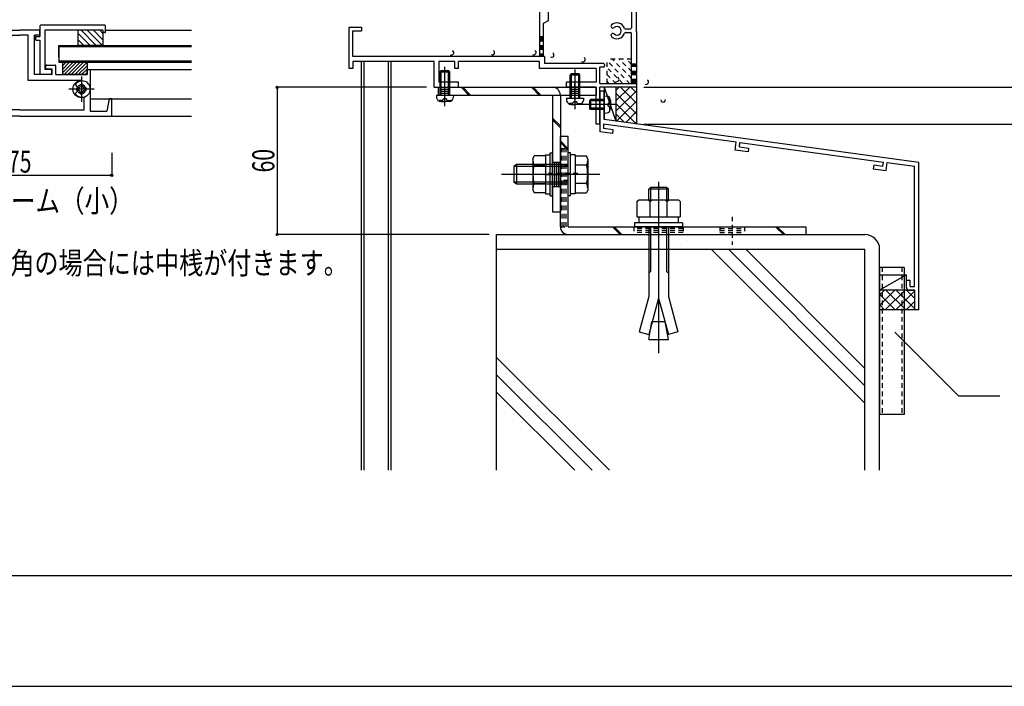
# Model space of a CAD drawing. Extents: x -210 to 210, y -148 to 148.
# Drawn here: x -4 to 130, y -148 to -58 of the extents above; entities that cross this region are included whole.
import ezdxf
from ezdxf.enums import TextEntityAlignment as Align

# ---------------------------------------------------------------- set-up
doc = ezdxf.new("R2010")
doc.units = 0
doc.header["$LTSCALE"] = 10
doc.header["$MEASUREMENT"] = 0
doc.header["$PDMODE"] = 32
doc.header["$PDSIZE"] = 0.3
doc.linetypes.add('DOT', pattern=[0.1125, 0.0625, -0.05])
for name, color, linetype in [('St', 127, 'CONTINUOUS'), ('その他部品等', 128, 'CONTINUOUS'), ('ガラス', 48, 'CONTINUOUS'), ('ゴム等', 63, 'CONTINUOUS'), ('ボルト／ビス', 64, 'CONTINUOUS'), ('別途部材', 96, 'CONTINUOUS'), ('型材', 32, 'CONTINUOUS'), ('型材断面', 47, 'CONTINUOUS'), ('寸法', 80, 'CONTINUOUS'), ('文字', 79, 'CONTINUOUS'), ('曲げ物', 111, 'CONTINUOUS'), ('補助線', 16, 'DOT'), ('通り芯', 15, 'CONTINUOUS')]:
    doc.layers.add(name, color=color, linetype=linetype)
doc.styles.add('TextStyle03', font='MONOTXT', dxfattribs={"height": 1, "bigfont": 'BIGFONT'})

# ---------------------------------------------------------------- blocks, each defined once
blk = doc.blocks.new('*U130')
at = {"layer": '曲げ物', "linetype": 'Continuous'}
for p, q in [((116.531723, -91.607578), (113.198382, -91.607593)), ((113.198382, -91.607593), (113.198458, -111.607593)), ((116.531723, -91.607578), (116.531773, -111.607578)), ((116.531773, -111.607578), (113.198458, -111.607593))]:
    blk.add_line(p, q, dxfattribs=at)
at = {"layer": '曲げ物', "linetype": 'DOT'}
for p, q in [((113.531733, -91.607593), (113.531783, -111.607593)), ((116.198397, -91.607578), (116.198447, -111.607578))]:
    blk.add_line(p, q, dxfattribs=at)
blk = doc.blocks.new('*U27')
at = {"layer": '型材断面', "linetype": 'Continuous'}
blk.add_line((195, -133.5), (-185, -133.5), dxfattribs=at)
blk = doc.blocks.new('*U31')
at = {"layer": '型材断面', "linetype": 'Continuous'}
for p, q in [((75.19838, -67.65379), (75.79838, -67.65379)), ((75.79838, -69.387122), (75.79838, -67.65379)), ((75.69838, -69.487122), (75.79838, -69.387122)), ((75.69838, -69.487122), (75.79838, -69.587122)), ((75.79838, -71.55379), (75.79838, -69.587122)), ((93.738355, -74.600133), (75.69838, -72.145712)), ((75.69838, -72.145712), (75.69838, -72.751242)), ((118.531712, -77.36785), (75.79838, -71.55379)), ((76.958182, -73.427253), (75.19838, -73.187823)), ((77.025588, -72.931815), (75.69838, -72.751242)), ((76.958182, -73.427253), (77.025588, -72.931815)), ((93.593465, -75.690547), (93.738723, -74.600183)), ((94.15493, -75.26233), (94.23416, -74.667587)), ((94.233792, -74.667537), (113.727162, -77.319697)), ((95.344012, -75.928718), (93.593465, -75.690547)), ((94.15493, -75.26233), (95.410038, -75.433093)), ((95.410038, -75.433093), (95.344012, -75.928718)), ((113.644067, -77.91392), (113.726613, -77.319622)), ((114.07072, -78.476577), (114.22205, -77.387028)), ((114.222602, -77.387103), (117.931715, -77.891745)), ((112.389512, -77.743232), (112.320725, -78.238483)), ((112.320725, -78.238483), (114.071272, -78.476653)), ((113.64462, -77.913995), (112.389512, -77.743232)), ((117.931747, -94.201182), (117.931715, -77.891745)), ((116.831745, -93.36785), (117.331745, -93.36785)), ((116.831745, -94.36785), (116.831745, -93.36785)), ((117.331745, -94.201182), (117.331745, -93.36785)), ((117.165078, -94.701182), (117.931747, -94.701182)), ((117.331745, -94.201182), (117.931747, -94.201182)), ((117.931747, -94.701182), (117.931753, -97.36785))]:
    blk.add_line(p, q, dxfattribs=at)
at = {"layer": '型材断面', "color": 47, "linetype": 'Continuous'}
for p, q in [((75.19838, -67.65379), (75.19838, -73.187823)), ((118.531753, -97.36785), (118.531712, -77.36785)), ((118.531753, -97.36785), (117.931753, -97.36785))]:
    blk.add_line(p, q, dxfattribs=at)
at = {"layer": '型材断面', "linetype": 'Continuous'}
blk.add_arc((117.165083, -94.367849), 0.333333, 180, 270, dxfattribs=at)
blk = doc.blocks.new('*U37')
at = {"layer": '型材断面', "color": 47, "linetype": 'Continuous'}
for p, q in [((67.031715, -40.319125), (67.031715, -30.318628)), ((67.031715, -30.318628), (67.531715, -30.318628)), ((67.531715, -30.318628), (67.531715, -31.252455)), ((67.531715, -31.252455), (69.66358, -31.252455)), ((67.531715, -31.419122), (67.531715, -31.485787)), ((67.531715, -33.98579), (67.531715, -31.652455)), ((67.531715, -31.652455), (69.66358, -31.652455)), ((69.66358, -31.252455), (69.66358, -31.652455)), ((71.36358, -31.252455), (71.36358, -31.652455)), ((72.530245, -31.252455), (71.36358, -31.252455)), ((72.030245, -31.652455), (71.36358, -31.652455)), ((72.030245, -31.652455), (72.030245, -32.58579)), ((72.530245, -31.252455), (72.530245, -33.08579)), ((70.863578, -33.98579), (70.863578, -32.58579)), ((70.863578, -32.58579), (72.030245, -32.58579)), ((72.530245, -33.08579), (71.363578, -33.08579)), ((71.363578, -33.98579), (71.363578, -33.08579)), ((67.531715, -33.98579), (70.863578, -33.98579)), ((67.531715, -34.48579), (79.531712, -34.48579)), ((67.531715, -40.319122), (67.531715, -34.48579)), ((79.865048, -33.98579), (71.363578, -33.98579)), ((79.531712, -34.48579), (79.531712, -38.569122)), ((80.19838, -34.319122), (80.19838, -38.88579)), ((78.710225, -38.73579), (79.365045, -38.73579)), ((78.710225, -39.23579), (79.365045, -39.23579)), ((79.531712, -47.402458), (79.531712, -39.402455)), ((80.09838, -38.98579), (80.19838, -38.88579)), ((80.09838, -38.98579), (80.19838, -39.08579)), ((80.19838, -59.38579), (80.19838, -39.08579)), ((60.36505, -40.418395), (60.36505, -40.98579)), ((61.198382, -40.98579), (60.36505, -40.98579)), ((60.465048, -40.319125), (62.433185, -40.319125)), ((61.198382, -40.98579), (61.198382, -41.652458)), ((62.533185, -40.485793), (62.533185, -40.418678)), ((62.533185, -40.485793), (62.866518, -40.485793)), ((62.866518, -40.419125), (62.866518, -40.485793)), ((64.266518, -40.319125), (62.96626, -40.319125)), ((64.366518, -40.419125), (64.266518, -40.319125)), ((64.366518, -40.419125), (64.466518, -40.319125)), ((67.031715, -40.319125), (64.466518, -40.319125)), ((67.531715, -40.319122), (68.198382, -40.652458)), ((68.198382, -41.752458), (68.198382, -40.652458)), ((62.131712, -41.652458), (61.198382, -41.652458)), ((63.59838, -41.652458), (65.86505, -41.652458)), ((65.86505, -41.652458), (65.86505, -42.152458)), ((67.031715, -43.319125), (65.86505, -42.152458)), ((72.19838, -41.752458), (68.198382, -41.752458)), ((67.031715, -43.319125), (67.031715, -44.985793)), ((67.638775, -44.985793), (67.031715, -44.985793)), ((78.093082, -47.402458), (79.531712, -47.402458)), ((78.093082, -47.902458), (79.531712, -47.902458)), ((79.531712, -47.902458), (79.531712, -59.069122)), ((67.031715, -51.985793), (67.031715, -50.319125)), ((67.638775, -50.319125), (67.031715, -50.319125)), ((67.031715, -51.985793), (65.86505, -53.152458)), ((62.148555, -53.226923), (62.148555, -53.652458)), ((63.581547, -53.226935), (63.581547, -53.652458)), ((65.86505, -53.652458), (65.86505, -53.152458)), ((61.198382, -54.319125), (60.36505, -54.319125)), ((60.36505, -54.886522), (60.36505, -54.319125)), ((62.148555, -53.652458), (61.198382, -53.652458)), ((61.198382, -54.319125), (61.198382, -53.652458)), ((63.581547, -53.652458), (65.86505, -53.652458)), ((72.19838, -53.552458), (67.698382, -53.552458)), ((67.698382, -55.902458), (67.698382, -53.552458)), ((60.465048, -54.985793), (62.433185, -54.985793)), ((62.533185, -54.819122), (62.533185, -54.886237)), ((62.533185, -54.819122), (62.866518, -54.819122)), ((62.866518, -54.88579), (62.866518, -54.819122)), ((64.266515, -54.985793), (62.966518, -54.985793)), ((64.366518, -54.88579), (64.266515, -54.985793)), ((64.366518, -54.88579), (64.46652, -54.985793)), ((67.031715, -54.985793), (64.46652, -54.985793)), ((67.031715, -54.985793), (67.031715, -61.552455)), ((68.198382, -56.152458), (67.698382, -55.902458)), ((68.198382, -56.152458), (68.198382, -58.152458)), ((68.198382, -58.152458), (67.531715, -58.48579)), ((67.531715, -58.48579), (67.531715, -62.98579)), ((41.198382, -64.58579), (41.198382, -58.98579)), ((41.198382, -58.98579), (42.86505, -58.98579)), ((41.698382, -59.48579), (42.86505, -59.48579)), ((41.698382, -62.98579), (41.698382, -59.48579)), ((42.86505, -58.98579), (42.86505, -59.48579)), ((78.710225, -59.23579), (79.365045, -59.23579)), ((78.710225, -59.73579), (79.365045, -59.73579)), ((79.531712, -66.652458), (79.531712, -59.902455)), ((80.09838, -59.48579), (80.19838, -59.38579)), ((80.09838, -59.48579), (80.19838, -59.58579)), ((80.19838, -59.58579), (80.19838, -65.219125)), ((67.131715, -61.652455), (67.031715, -61.552455)), ((67.131715, -61.652455), (67.031715, -61.752455)), ((67.031715, -61.752455), (67.031715, -62.98579)), ((67.031715, -62.98579), (41.698382, -62.98579)), ((41.698382, -63.652458), (41.698382, -64.58579)), ((52.69838, -63.652458), (41.698382, -63.652458)), ((52.69838, -67.152458), (52.69838, -63.652458)), ((53.365048, -63.652458), (53.365048, -66.48579)), ((55.531712, -63.652458), (53.365048, -63.652458)), ((55.531712, -64.58579), (55.531712, -63.652458)), ((67.031715, -63.652458), (56.031712, -63.652458)), ((56.031712, -64.58579), (56.031712, -63.652458)), ((67.031715, -64.58579), (67.031715, -63.652458)), ((67.698382, -62.98579), (67.531715, -62.98579)), ((67.698382, -62.98579), (67.698382, -63.919122)), ((75.69838, -63.919122), (67.698382, -63.919122)), ((75.865048, -64.08579), (75.865048, -64.252455)), ((41.698382, -64.58579), (41.198382, -64.58579)), ((56.031712, -64.58579), (55.531712, -64.58579)), ((74.69838, -64.58579), (67.031715, -64.58579)), ((74.69838, -64.58579), (74.69838, -66.48579)), ((75.69838, -64.419122), (75.19838, -64.419122)), ((75.19838, -66.652458), (75.19838, -64.419122)), ((80.09838, -65.319125), (80.19838, -65.219125)), ((80.19838, -65.419125), (80.09838, -65.319125)), ((80.19838, -65.419125), (80.19838, -67.152458)), ((56.031712, -66.48579), (53.365048, -66.48579)), ((56.031712, -67.152458), (56.031712, -66.48579)), ((70.69838, -67.152458), (70.69838, -66.48579)), ((74.69838, -66.48579), (70.69838, -66.48579)), ((75.19838, -66.652458), (79.531712, -66.652458)), ((52.69838, -67.152458), (56.031712, -67.152458)), ((74.69838, -67.152458), (70.69838, -67.152458)), ((74.69838, -72.152458), (74.69838, -67.152458)), ((75.19838, -68.885793), (75.19838, -67.152458)), ((80.19838, -67.152458), (75.19838, -67.152458)), ((75.09838, -68.985793), (75.19838, -68.885793)), ((75.09838, -68.985793), (75.19838, -69.085793)), ((75.19838, -72.152458), (75.19838, -69.085793)), ((75.19838, -72.152458), (74.69838, -72.152458))]:
    blk.add_line(p, q, dxfattribs=at)
for centre, radius, start, end in [((79.865046, -34.319121), 0.333333, 0, 90), ((76.968268, -38.371807), 0.25, 132.542768, 312.542424), ((77.531714, -38.985788), 1.083333, 19.471253, 132.542482), ((77.531714, -38.985788), 0.583333, 227.457593, 132.542385), ((78.710225, -38.569121), 0.166667, 199.471253, 270), ((79.365045, -38.569121), 0.166667, 270, 0), ((76.968268, -39.599769), 0.25, 47.457603, 227.457636), ((77.531714, -38.985788), 1.083333, 227.457611, 340.528812), ((78.710226, -39.402454), 0.166667, 90, 160.528812), ((79.365045, -39.402454), 0.166667, 0, 90), ((60.465047, -40.419124), 0.1, 90, 179.58157), ((62.433186, -40.419123), 0.1, 0.256235, 90), ((62.966518, -40.419123), 0.100001, 90.147937, 180), ((62.865047, -41.652458), 0.733333, 179.999896, 0.000104), ((72.19838, -47.652456), 5.233333, 211.248439, 148.751582), ((72.19838, -47.652456), 5.9, 2.428514, 90), ((67.638774, -44.885791), 0.1, 270, 328.75158), ((72.19838, -47.652456), 5.9, 270, 357.571486), ((67.638775, -50.419123), 0.1, 31.248441, 90), ((62.865047, -53.652459), 0.833333, 30.705866, 149.293147), ((60.465047, -54.885791), 0.1, 180.41843, 270), ((62.433186, -54.885788), 0.1, 270, 359.743765), ((62.966518, -54.885788), 0.100003, 180, 270), ((76.968268, -58.871806), 0.25, 132.542768, 312.542424), ((77.531714, -59.485787), 1.083333, 19.471204, 132.542482), ((76.968268, -60.099768), 0.25, 47.457603, 227.457636), ((77.531714, -59.485787), 1.083333, 227.457611, 340.528763), ((77.531714, -59.485787), 0.583333, 227.457593, 132.542385), ((78.710225, -59.069121), 0.166667, 199.471204, 270), ((78.710225, -59.902454), 0.166667, 90, 160.528763), ((79.365045, -59.069121), 0.166667, 270, 0), ((79.365045, -59.902454), 0.166667, 0, 90), ((75.69838, -64.085788), 0.166667, 0, 90), ((75.69838, -64.252454), 0.166667, 270, 0)]:
    blk.add_arc(centre, radius, start, end, dxfattribs=at)
blk = doc.blocks.new('*U14')
at = {"layer": '型材断面', "linetype": 'DOT'}
for p, q in [((79.3, -66.675), (76.2, -63.575)), ((79.525, -65.95), (76.9, -63.325)), ((79.525, -65.025), (77.85, -63.325)), ((79.525, -64.075), (78.8, -63.325)), ((78.35, -66.675), (76.2, -64.5)), ((77.425, -66.675), (76.2, -65.45)), ((76.475, -66.675), (76.2, -66.375))]:
    blk.add_line(p, q, dxfattribs=at)
blk = doc.blocks.new('*U171')
at = {"layer": '型材断面', "linetype": 'Continuous'}
for p, q in [((8.013138, -58.74024), (-0.720195, -58.74024)), ((-0.820195, -58.84024), (-0.820195, -60.24024)), ((-0.153528, -59.406905), (-0.153528, -64.74024)), ((7.713138, -59.406905), (-0.153528, -59.406905)), ((7.713138, -59.406905), (7.713138, -59.64024)), ((8.013138, -59.74024), (7.813138, -59.74024)), ((8.113138, -59.64024), (8.113138, -58.84024)), ((-1.420195, -60.34024), (-1.420195, -60.64024)), ((-1.320195, -60.24024), (-0.820195, -60.24024)), ((-1.320195, -60.74024), (-0.820195, -60.74024)), ((-0.820195, -60.74024), (-0.820195, -65.306905)), ((0.646472, -65.406905), (-0.720195, -65.406905)), ((0.646472, -64.74024), (-0.153528, -64.74024)), ((0.746472, -64.84024), (0.746472, -65.306905))]:
    blk.add_line(p, q, dxfattribs=at)
for centre, start, end in [((-0.720192, -58.840236), 90, 180), ((8.013142, -58.840236), 0, 90), ((7.813142, -59.640236), 180, 270), ((8.013142, -59.640236), 270, 0), ((-1.320192, -60.340236), 90, 180), ((-1.320192, -60.640236), 180, 270), ((-0.720192, -65.306903), 180, 270), ((0.646475, -64.840236), 0, 90), ((0.646475, -65.306903), 270, 0)]:
    blk.add_arc(centre, 0.1, start, end, dxfattribs=at)
blk = doc.blocks.new('*U173')
at = {"layer": '型材断面', "color": 47, "linetype": 'Continuous'}
for p, q in [((-6.287982, -59.97357), (-6.287982, -59.506905)), ((-6.187982, -59.406905), (-3.55465, -59.406905)), ((-6.187982, -60.07357), (-5.55465, -60.07357)), ((-5.55465, -65.406905), (-5.55465, -60.07357)), ((-4.721317, -60.07357), (-3.55465, -60.07357)), ((-0.921317, -59.406905), (-3.55465, -59.406905)), ((-2.387982, -60.07357), (-3.55465, -60.07357)), ((-1.55465, -65.406905), (-1.55465, -60.07357)), ((-0.921317, -60.07357), (-1.55465, -60.07357)), ((-0.821317, -59.97357), (-0.821317, -59.506905)), ((-7.221317, -64.140237), (-8.35465, -64.140237)), ((0.112018, -64.140237), (1.24535, -64.140237)), ((-13.121317, -64.840237), (-13.121317, -70.406902)), ((-12.821317, -64.740237), (-13.021317, -64.740237)), ((-12.721317, -65.406905), (-12.721317, -64.840237)), ((-8.45465, -65.406905), (-12.721317, -65.406905)), ((-8.45465, -65.406905), (-8.45465, -64.240237)), ((-7.95465, -65.406905), (-7.95465, -64.640237)), ((-7.221317, -64.640237), (-7.95465, -64.640237)), ((-7.95465, -65.406905), (-5.55465, -65.406905)), ((-7.121317, -64.540237), (-7.121317, -64.240237)), ((0.84535, -65.406905), (-1.55465, -65.406905)), ((0.012018, -64.540237), (0.012018, -64.240237)), ((0.112018, -64.640237), (0.84535, -64.640237)), ((0.84535, -65.406905), (0.84535, -64.640237)), ((1.34535, -65.406905), (1.34535, -64.240237)), ((1.34535, -65.406905), (5.612018, -65.406905)), ((5.612018, -65.406905), (5.612018, -64.840237)), ((5.712018, -64.740237), (5.912018, -64.740237)), ((6.012018, -64.840237), (6.012018, -70.406902)), ((-11.954652, -66.490237), (-11.954652, -68.490235)), ((4.845353, -66.490237), (4.845353, -68.490235)), ((-12.87132, -67.406902), (-11.037987, -67.406902)), ((5.76202, -67.406902), (3.928687, -67.406902)), ((-3.55465, -71.07357), (-16.05465, -71.07357)), ((-3.55465, -71.07357), (8.94535, -71.07357))]:
    blk.add_line(p, q, dxfattribs=at)
at = {"layer": '型材断面', "linetype": 'Continuous'}
for p, q in [((-4.721317, -66.240237), (-4.721317, -60.07357)), ((-2.387982, -66.240237), (-2.387982, -60.07357)), ((-11.954652, -66.32357), (-11.954652, -66.240237)), ((-11.954652, -66.240237), (-4.721317, -66.240237)), ((4.845353, -66.240237), (-2.387982, -66.240237)), ((4.845353, -66.32357), (4.845353, -66.240237)), ((-16.05465, -71.07357), (-16.05465, -68.740235)), ((-16.05465, -68.740235), (-15.721317, -68.740235)), ((-15.721317, -68.740235), (-15.387982, -70.406902)), ((-12.287985, -70.240237), (-12.287985, -68.43768)), ((5.178685, -70.240237), (5.178685, -68.43768)), ((8.612018, -68.740235), (8.278682, -70.406902)), ((8.94535, -68.740235), (8.612018, -68.740235)), ((8.94535, -71.07357), (8.94535, -68.740235)), ((-13.121317, -70.406902), (-15.387982, -70.406902)), ((-3.55465, -70.240237), (-12.287985, -70.240237)), ((-3.55465, -70.240237), (5.178685, -70.240237)), ((6.012018, -70.406902), (8.278682, -70.406902))]:
    blk.add_line(p, q, dxfattribs=at)
at = {"layer": '型材断面', "color": 47, "linetype": 'Continuous'}
for centre, radius, start, end in [((-6.187983, -59.5069), 0.1, 90, 180), ((-6.187983, -59.973567), 0.1, 180, 270), ((-0.921317, -59.5069), 0.1, 0, 90), ((-0.921317, -59.973567), 0.1, 270, 0), ((-8.35465, -64.240233), 0.1, 90, 180), ((-7.221317, -64.240233), 0.1, 0, 90), ((0.112017, -64.240233), 0.1, 90, 180), ((1.24535, -64.240233), 0.1, 0, 90), ((-13.021317, -64.840233), 0.1, 90, 180), ((-12.821317, -64.840233), 0.1, 0, 90), ((-7.221317, -64.540233), 0.1, 270, 0), ((0.112017, -64.540233), 0.1, 180, 270), ((5.712017, -64.840233), 0.1, 90, 180), ((5.912017, -64.840233), 0.1, 0, 90), ((-11.95465, -67.4069), 0.583333, 47.457615, 312.542407), ((-11.95465, -67.4069), 1.083333, 47.457611, 90.000044), ((-11.391204, -66.792919), 0.25, 227.457576, 47.457618), ((4.281904, -66.792919), 0.25, 132.542382, 312.542424), ((4.84535, -67.4069), 1.083333, 89.999956, 132.542389), ((4.84535, -67.4069), 0.583333, 227.457593, 132.542385), ((-11.391204, -68.020881), 0.25, 312.542364, 132.542397), ((4.281904, -68.020881), 0.25, 47.457603, 227.457636), ((-11.95465, -67.4069), 1.083333, 252.079718, 312.542389), ((4.84535, -67.4069), 1.083333, 227.457611, 287.920282)]:
    blk.add_arc(centre, radius, start, end, dxfattribs=at)
blk = doc.blocks.new('*U100')
at = {"layer": 'ガラス', "linetype": 'Continuous'}
blk.add_arc((66.239638, -62.427644), 0.318378, 239.436242, 59.436242, dxfattribs=at)
blk = doc.blocks.new('*U101')
at = {"layer": 'ガラス', "linetype": 'Continuous'}
blk.add_arc((60.613582, -62.428323), 0.318378, 239.436242, 59.436242, dxfattribs=at)
blk = doc.blocks.new('*U102')
at = {"layer": 'ガラス', "linetype": 'Continuous'}
blk.add_arc((55.058398, -62.465113), 0.318378, 239.436242, 59.436242, dxfattribs=at)
blk = doc.blocks.new('*U103')
at = {"layer": 'ガラス', "linetype": 'Continuous'}
blk.add_arc((68.670438, -62.759427), 0.318378, 239.436242, 59.436242, dxfattribs=at)
blk = doc.blocks.new('*U104')
at = {"layer": 'ガラス', "linetype": 'Continuous'}
blk.add_arc((72.901207, -63.384845), 0.318378, 239.436242, 59.436242, dxfattribs=at)
blk = doc.blocks.new('*U105')
at = {"layer": 'ガラス', "linetype": 'Continuous'}
blk.add_arc((77.502377, -66.080998), 0.318378, 239.436242, 59.436242, dxfattribs=at)
blk = doc.blocks.new('*U106')
at = {"layer": 'ガラス', "linetype": 'Continuous'}
blk.add_arc((81.512411, -66.448891), 0.318378, 239.436242, 59.436242, dxfattribs=at)
blk = doc.blocks.new('*U107')
at = {"layer": 'ガラス', "linetype": 'Continuous'}
blk.add_arc((83.80329, -68.856884), 0.318378, 183.998767, 3.998767, dxfattribs=at)
blk = doc.blocks.new('*U10')
at = {"layer": 'ゴム等'}
for p, q in [((2.225, -65.25), (3.7, -63.75)), ((2.225, -64.775), (3.225, -63.75)), ((2.225, -64.3), (2.75, -63.75)), ((2.225, -63.825), (2.275, -63.75)), ((2.5, -65.425), (4.175, -63.75)), ((2.975, -65.425), (4.65, -63.75)), ((3.45, -65.425), (5.1, -63.75)), ((3.925, -65.425), (5.55, -63.8)), ((4.375, -65.425), (5.55, -64.275)), ((4.85, -65.425), (5.55, -64.725)), ((5.325, -65.425), (5.55, -65.2))]:
    blk.add_line(p, q, dxfattribs=at)
blk = doc.blocks.new('*U178')
at = {"layer": 'ゴム等', "linetype": 'Continuous'}
for p, q in [((2.278685, -63.74024), (5.612018, -63.74024)), ((2.278685, -63.74024), (2.278685, -65.406908)), ((5.612018, -63.74024), (5.612018, -65.406908)), ((5.612018, -65.406908), (2.278685, -65.406908))]:
    blk.add_line(p, q, dxfattribs=at)
at = {"layer": 'ゴム等'}
blk.add_blockref('*U10', (0, 0), dxfattribs=at)
blk = doc.blocks.new('*U11')
at = {"layer": 'ゴム等'}
for p, q in [((6, -61.5), (4.425, -59.9)), ((6.85, -61.5), (4.775, -59.425)), ((7.7, -61.5), (5.625, -59.425)), ((7.75, -60.7), (6.475, -59.425)), ((7.75, -59.85), (7.325, -59.425)), ((5.15, -61.5), (4.425, -60.75))]:
    blk.add_line(p, q, dxfattribs=at)
blk = doc.blocks.new('*U179')
at = {"layer": 'ゴム等', "linetype": 'Continuous'}
for p, q in [((4.379805, -61.473575), (4.379805, -59.406908)), ((7.713138, -59.406908), (4.379805, -59.406908)), ((7.713138, -59.406908), (7.713138, -61.473575)), ((7.713138, -61.473575), (4.379805, -61.473575))]:
    blk.add_line(p, q, dxfattribs=at)
at = {"layer": 'ゴム等'}
blk.add_blockref('*U11', (0, 0), dxfattribs=at)
blk = doc.blocks.new('*U45')
at = {"layer": 'ボルト／ビス', "color": 64, "linetype": 'Continuous'}
for p, q in [((77.322177, -69.487122), (72.38155, -69.487122)), ((73.965048, -68.820455), (73.79838, -68.987122)), ((73.79838, -68.987122), (73.79838, -69.987122)), ((75.79838, -68.987122), (73.79838, -68.987122)), ((73.965048, -68.820455), (73.965048, -70.15379)), ((75.79838, -68.820455), (73.965048, -68.820455)), ((75.79838, -68.320455), (76.14777, -68.351022)), ((75.79838, -68.320455), (75.79838, -70.65379)), ((76.320053, -69.25379), (76.320053, -69.487122)), ((76.320053, -69.25379), (76.403413, -69.25379)), ((76.320053, -69.720455), (76.320053, -69.487122)), ((76.536745, -68.688242), (76.617468, -68.688242)), ((76.536745, -69.120455), (76.536745, -68.688242)), ((76.665048, -68.915532), (76.665048, -69.487122)), ((76.665048, -70.058712), (76.665048, -69.487122)), ((73.965048, -70.15379), (73.79838, -69.987122)), ((75.79838, -69.987122), (73.79838, -69.987122)), ((75.79838, -70.15379), (73.965048, -70.15379)), ((75.79838, -70.65379), (76.14777, -70.623222)), ((76.320053, -69.720455), (76.403413, -69.720455)), ((76.536745, -69.85379), (76.536745, -70.286002)), ((76.536745, -70.286002), (76.617468, -70.286002))]:
    blk.add_line(p, q, dxfattribs=at)
for centre, radius, start, end in [((76.098382, -68.915532), 0.566667, 0, 85.000011), ((76.403414, -69.120454), 0.133333, 270, 0), ((76.098382, -70.05871), 0.566667, 274.999989, 0), ((76.403414, -69.853788), 0.133333, 0, 90)]:
    blk.add_arc(centre, radius, start, end, dxfattribs=at)
blk = doc.blocks.new('*U46')
at = {"layer": 'ボルト／ビス', "color": 64, "linetype": 'Continuous'}
for p, q in [((71.248387, -76.069095), (70.915055, -76.069095)), ((70.915055, -81.902427), (70.915055, -76.069095)), ((71.248387, -81.902427), (71.248387, -76.069095)), ((71.848387, -76.352427), (71.248387, -76.352427)), ((71.848387, -76.352427), (71.848387, -81.619095)), ((71.848387, -76.48391), (73.413287, -76.48391)), ((71.848387, -76.48391), (71.848387, -81.487612)), ((73.565055, -76.900885), (73.413287, -76.48391)), ((73.565055, -76.900885), (73.565055, -81.070637)), ((63.915055, -77.652427), (63.515055, -77.919095)), ((63.515055, -77.919095), (63.515055, -80.052427)), ((63.515055, -77.919095), (63.515055, -80.052427)), ((70.915055, -77.919095), (63.515055, -77.919095)), ((63.915055, -77.652427), (63.915055, -80.319095)), ((70.915055, -77.652427), (63.915055, -77.652427)), ((73.413287, -77.734835), (71.848387, -77.734835)), ((75.23172, -78.98576), (61.848387, -78.98576)), ((63.915055, -80.319095), (63.515055, -80.052427)), ((70.915055, -80.052427), (63.515055, -80.052427)), ((71.848387, -78.98576), (71.248387, -78.98576)), ((70.915055, -80.319095), (63.915055, -80.319095)), ((73.413287, -80.236687), (71.848387, -80.236687)), ((71.848387, -81.487612), (73.413287, -81.487612)), ((73.565055, -81.070637), (73.413287, -81.487612)), ((71.248387, -81.902427), (70.915055, -81.902427)), ((71.848387, -81.619095), (71.248387, -81.619095))]:
    blk.add_line(p, q, dxfattribs=at)
for centre, radius, start, end in [((72.200331, -77.10937), 1.364723, 332.722034, 0), ((68.333811, -78.985759), 5.231244, 346.165046, 13.834954), ((72.200331, -80.862149), 1.364723, 0, 27.277966)]:
    blk.add_arc(centre, radius, start, end, dxfattribs=at)
blk = doc.blocks.new('*U47')
at = {"layer": 'ボルト／ビス', "color": 64, "linetype": 'Continuous'}
for p, q in [((68.448387, -76.069092), (68.78172, -76.069092)), ((68.448387, -81.902425), (68.448387, -76.069092)), ((68.78172, -81.902425), (68.78172, -76.069092)), ((66.13172, -76.900882), (66.283485, -76.483907)), ((66.13172, -76.900882), (66.13172, -81.070635)), ((67.848387, -76.483907), (66.283485, -76.483907)), ((67.848387, -76.352425), (68.448387, -76.352425)), ((67.848387, -76.352425), (67.848387, -81.619092)), ((67.848387, -76.483907), (67.848387, -81.48761)), ((66.283485, -77.734832), (67.848387, -77.734832)), ((67.848387, -78.985758), (68.448387, -78.985758)), ((66.13172, -81.070635), (66.283485, -81.48761)), ((66.283485, -80.236685), (67.848387, -80.236685)), ((67.848387, -81.48761), (66.283485, -81.48761)), ((67.848387, -81.619092), (68.448387, -81.619092)), ((68.448387, -81.902425), (68.78172, -81.902425))]:
    blk.add_line(p, q, dxfattribs=at)
for centre, radius, start, end in [((67.496442, -77.109369), 1.364723, 180, 207.277966), ((71.362963, -78.985758), 5.231244, 166.165046, 193.834954), ((67.496442, -80.862147), 1.364723, 152.722034, 180)]:
    blk.add_arc(centre, radius, start, end, dxfattribs=at)
blk = doc.blocks.new('*U48')
at = {"layer": 'ボルト／ビス', "color": 64, "linetype": 'Continuous'}
for p, q in [((71.17609, -65.45243), (71.342757, -65.285762)), ((71.17609, -65.45243), (72.509425, -65.45243)), ((71.17609, -68.619098), (71.17609, -65.45243)), ((71.342757, -65.285762), (72.342757, -65.285762)), ((71.342757, -68.619098), (71.342757, -65.285762)), ((71.842757, -70.142893), (71.842757, -64.760805)), ((72.509425, -65.45243), (72.342757, -65.285762)), ((72.342757, -68.619098), (72.342757, -65.285762)), ((72.509425, -68.619098), (72.509425, -65.45243)), ((70.67609, -68.619098), (70.706658, -68.968485)), ((70.67609, -68.619098), (73.009425, -68.619098)), ((71.043878, -69.357463), (71.043878, -69.438183)), ((71.47609, -69.357463), (71.043878, -69.357463)), ((71.271168, -69.485762), (71.842757, -69.485762)), ((71.609425, -69.140768), (71.842757, -69.140768)), ((71.609425, -69.140768), (71.609425, -69.224128)), ((72.07609, -69.140768), (71.842757, -69.140768)), ((72.414348, -69.485762), (71.842757, -69.485762)), ((72.07609, -69.140768), (72.07609, -69.224128)), ((72.209425, -69.357463), (72.641638, -69.357463)), ((72.641638, -69.357463), (72.641638, -69.438183)), ((73.009425, -68.619098), (72.978858, -68.968485))]:
    blk.add_line(p, q, dxfattribs=at)
for centre, radius, start, end in [((71.271167, -68.919095), 0.566667, 184.999989, 270), ((71.476089, -69.224126), 0.133333, 270, 0), ((72.209423, -69.224126), 0.133333, 180, 270), ((72.414345, -68.919095), 0.566667, 270, 355.000011)]:
    blk.add_arc(centre, radius, start, end, dxfattribs=at)
blk = doc.blocks.new('*U49')
at = {"layer": 'ボルト／ビス', "color": 64, "linetype": 'Continuous'}
for p, q in [((53.515048, -65.05243), (53.681715, -64.885762)), ((53.515048, -65.05243), (54.848382, -65.05243)), ((53.515048, -68.219098), (53.515048, -65.05243)), ((53.681715, -64.885762), (54.681715, -64.885762)), ((53.681715, -68.219098), (53.681715, -64.885762)), ((54.181715, -69.742893), (54.181715, -64.360805)), ((54.848382, -65.05243), (54.681715, -64.885762)), ((54.681715, -68.219098), (54.681715, -64.885762)), ((54.848382, -68.219098), (54.848382, -65.05243)), ((53.015048, -68.219098), (53.045615, -68.568485)), ((53.015048, -68.219098), (55.348382, -68.219098)), ((53.382835, -68.957463), (53.382835, -69.038183)), ((53.815048, -68.957463), (53.382835, -68.957463)), ((53.610125, -69.085762), (54.181715, -69.085762)), ((53.948382, -68.740768), (54.181715, -68.740768)), ((53.948382, -68.740768), (53.948382, -68.824128)), ((54.415048, -68.740768), (54.181715, -68.740768)), ((54.753305, -69.085762), (54.181715, -69.085762)), ((54.415048, -68.740768), (54.415048, -68.824128)), ((54.548382, -68.957463), (54.980595, -68.957463)), ((54.980595, -68.957463), (54.980595, -69.038183)), ((55.348382, -68.219098), (55.317815, -68.568485))]:
    blk.add_line(p, q, dxfattribs=at)
for centre, radius, start, end in [((53.610125, -68.519095), 0.566667, 184.999989, 270), ((53.815047, -68.824126), 0.133333, 270, 0), ((54.54838, -68.824126), 0.133333, 180, 270), ((54.753302, -68.519095), 0.566667, 270, 355.000011)]:
    blk.add_arc(centre, radius, start, end, dxfattribs=at)
blk = doc.blocks.new('*U195')
at = {"layer": '補助線', "color": 64, "linetype": 'ByBlock'}
for p, q in [((4.845353, -65.67357), (4.845353, -69.140235)), ((6.578685, -67.406902), (3.11202, -67.406902))]:
    blk.add_line(p, q, dxfattribs=at)
blk = doc.blocks.new('*U188')
at = {"layer": 'ボルト／ビス', "color": 64, "linetype": 'Continuous'}
for p, q in [((4.658685, -67.03357), (4.658685, -66.767797)), ((4.658685, -66.767797), (4.845353, -66.767797)), ((5.03202, -66.767797), (4.845353, -66.767797)), ((5.03202, -67.03357), (5.03202, -66.767797)), ((4.47202, -67.220235), (4.206248, -67.220235)), ((4.206248, -67.220235), (4.206248, -67.406902)), ((4.206248, -67.59357), (4.206248, -67.406902)), ((4.47202, -67.59357), (4.206248, -67.59357)), ((4.658685, -67.780235), (4.658685, -68.046008)), ((4.658685, -68.046008), (4.845353, -68.046008)), ((5.03202, -68.046008), (4.845353, -68.046008)), ((5.03202, -67.780235), (5.03202, -68.046008)), ((5.218685, -67.220235), (5.484457, -67.220235)), ((5.218685, -67.59357), (5.484457, -67.59357)), ((5.484457, -67.220235), (5.484457, -67.406902)), ((5.484457, -67.59357), (5.484457, -67.406902))]:
    blk.add_line(p, q, dxfattribs=at)
blk.add_circle((4.845353, -67.406902), 1.166668, dxfattribs=at)
for centre, start, end in [((4.472019, -67.033569), 270, 0), ((4.472019, -67.780235), 0, 90), ((5.218686, -67.033569), 180, 270), ((5.218686, -67.780235), 90, 180)]:
    blk.add_arc(centre, 0.186667, start, end, dxfattribs=at)
at = {"layer": '補助線', "color": 64, "linetype": 'Continuous'}
blk.add_blockref('*U195', (0, 0), dxfattribs=at)
blk = doc.blocks.new('*U58')
at = {"layer": '寸法', "color": 0, "linetype": 'ByBlock'}
for p, q in [((81.19838, -67.15243), (161.16307, -67.15243)), ((161.16307, -72.15243), (161.16307, -67.15243)), ((81.19838, -72.15243), (161.16307, -72.15243))]:
    blk.add_line(p, q, dxfattribs=at)
at = {"layer": '寸法', "color": 0}
for p in [(161.16307, -67.15243), (161.16307, -72.15243)]:
    blk.add_point(p, dxfattribs=at)
at = {"layer": '寸法', "color": 0, "linetype": 'Continuous', "style": 'TextStyle03'}
blk.add_text('15', height=3, rotation=90, dxfattribs=at).set_placement((160.8, -71.21875), (160.8, -68.03125), align=Align.FIT)
blk = doc.blocks.new('*U59')
at = {"layer": '寸法', "color": 0, "linetype": 'ByBlock'}
for p, q in [((80.865048, -33.985762), (153.343923, -33.985762)), ((153.343923, -67.15243), (153.343923, -33.985762)), ((152.509475, -67.15243), (153.343923, -67.15243))]:
    blk.add_line(p, q, dxfattribs=at)
at = {"layer": '寸法', "color": 0}
for p in [(153.343923, -33.985762), (153.343923, -67.15243)]:
    blk.add_point(p, dxfattribs=at)
at = {"layer": '寸法', "color": 0, "linetype": 'Continuous', "style": 'TextStyle03'}
blk.add_text('99.5', height=3, rotation=90, dxfattribs=at).set_placement((152.975, -53.83125), (152.975, -47.26875), align=Align.FIT)
blk = doc.blocks.new('*U61')
at = {"layer": '寸法', "color": 0, "linetype": 'ByBlock'}
for p, q in [((51.69838, -67.15243), (31.39685, -67.15243)), ((31.39685, -67.15243), (31.39685, -87.15243)), ((60.198382, -87.15243), (31.39685, -87.15243))]:
    blk.add_line(p, q, dxfattribs=at)
at = {"layer": '寸法', "color": 0}
for p in [(31.39685, -67.15243), (31.39685, -87.15243)]:
    blk.add_point(p, dxfattribs=at)
at = {"layer": '寸法', "color": 0, "linetype": 'Continuous', "style": 'TextStyle03'}
blk.add_text('60', height=3, rotation=90, dxfattribs=at).set_placement((31.025, -78.71875), (31.025, -75.53125), align=Align.FIT)
blk = doc.blocks.new('*U62')
at = {"layer": '寸法', "color": 0, "linetype": 'ByBlock'}
for p in [(78.031715, 3.182585), (161.16307, -67.15243)]:
    blk.add_line(p, (161.16307, 3.182585), dxfattribs=at)
at = {"layer": '寸法', "color": 0}
for p in [(161.16307, 3.182585), (161.16307, -67.15243)]:
    blk.add_point(p, dxfattribs=at)
at = {"layer": '寸法', "color": 0, "linetype": 'Continuous', "style": 'TextStyle03'}
blk.add_text('211', height=3, rotation=90, dxfattribs=at).set_placement((160.775, -34.4125), (160.775, -29.5375), align=Align.FIT)
blk = doc.blocks.new('*U131')
at = {"layer": '寸法', "linetype": 'Continuous'}
blk.add_lwpolyline([(115.275282, -100.39752), (123.923838, -109.045987), (129.526468, -109.045957)], dxfattribs=at)
blk = doc.blocks.new('*U196')
at = {"layer": '寸法', "linetype": 'Continuous'}
for p, q in [((-16.05465, -76.07357), (-16.05465, -79.127228)), ((8.94535, -76.07357), (8.94535, -79.127228)), ((8.94535, -79.127228), (-16.05465, -79.127228))]:
    blk.add_line(p, q, dxfattribs=at)
at = {"layer": '寸法'}
for p in [(-16.05465, -79.127228), (8.94535, -79.127228)]:
    blk.add_point(p, dxfattribs=at)
at = {"layer": '寸法', "linetype": 'Continuous', "style": 'TextStyle03'}
blk.add_text('75', height=3, dxfattribs=at).set_placement((-5.14375, -78.75), (-1.95625, -78.75), align=Align.FIT)
blk = doc.blocks.new('*U128')
at = {"layer": 'ボルト／ビス', "color": 64, "linetype": 'Continuous'}
for p, q in [((83.18172, -80.018588), (83.18172, -103.265488)), ((82.084135, -80.75238), (81.84836, -80.988055)), ((84.515045, -80.988055), (81.84836, -80.988055)), ((81.84836, -82.41897), (81.84836, -80.988055)), ((82.084135, -80.75238), (82.084135, -82.41897)), ((84.27936, -80.75238), (82.084135, -80.75238)), ((84.27936, -80.75238), (84.27936, -82.41897)), ((84.515045, -80.988055), (84.27936, -80.75238)), ((84.515045, -82.41897), (84.515045, -80.988055)), ((80.248428, -82.654813), (80.484102, -82.41897)), ((80.248428, -82.654813), (80.248428, -84.752295)), ((80.484102, -82.41897), (85.879335, -82.41897)), ((82.015102, -82.654813), (81.779428, -82.41897)), ((82.015102, -82.654813), (82.250777, -82.41897)), ((82.015102, -82.654813), (82.250777, -82.41897)), ((82.015102, -82.654813), (82.015102, -84.752295)), ((84.328185, -82.654813), (84.09251, -82.41897)), ((84.328185, -82.654813), (84.56386, -82.41897)), ((84.328185, -82.654813), (84.328185, -84.752295)), ((86.11501, -82.654813), (85.879335, -82.41897)), ((86.11501, -82.654813), (86.11501, -84.752295)), ((80.248428, -84.752295), (86.11501, -84.752295)), ((80.515085, -84.752295), (80.515085, -85.58567)), ((85.848452, -84.752295), (85.848452, -85.58567)), ((86.431777, -85.58567), (79.93172, -85.58567)), ((79.93172, -85.58567), (79.93172, -86.085762)), ((86.431777, -86.085762), (79.93172, -86.085762)), ((81.84836, -86.085762), (81.84836, -95.552113)), ((82.084135, -86.085762), (82.084135, -92.183338)), ((84.27936, -86.085762), (84.27936, -92.183338)), ((84.515045, -86.085762), (84.515045, -95.552113)), ((86.431777, -85.58567), (86.431777, -86.085762)), ((81.84836, -92.419013), (82.084135, -92.183338)), ((84.515045, -92.419013), (84.27936, -92.183338)), ((81.84836, -95.552113), (80.554295, -100.38178)), ((83.18172, -95.771605), (81.85317, -100.72983)), ((83.18172, -95.771605), (84.51036, -100.72983)), ((84.515045, -95.552113), (85.809145, -100.38178)), ((81.84836, -101.418962), (82.27836, -98.980263)), ((82.27836, -98.980263), (84.085078, -98.980263)), ((84.515045, -101.418962), (84.085078, -98.980263)), ((80.554295, -100.38178), (81.85317, -100.72983)), ((81.84836, -101.418962), (84.515045, -101.418962)), ((85.809145, -100.38178), (84.51036, -100.72983))]:
    blk.add_line(p, q, dxfattribs=at)
blk = doc.blocks.new('*U80')
at = {"layer": 'St', "linetype": 'Continuous'}
for p, q in [((54.181715, -68.828128), (54.181715, -66.609108)), ((71.831712, -68.828128), (71.831712, -66.609108)), ((53.281712, -67.15243), (53.281712, -68.219098)), ((53.598382, -67.15243), (53.598382, -68.219098)), ((53.598382, -67.419098), (54.765048, -67.419098)), ((53.598382, -67.685762), (54.765048, -67.685762)), ((53.598382, -67.95243), (54.765048, -67.95243)), ((54.765048, -67.15243), (54.765048, -68.219098)), ((56.370225, -67.15243), (57.43689, -68.219098)), ((56.605927, -67.15243), (57.672593, -68.219098)), ((65.917382, -67.15243), (66.984048, -68.219098)), ((66.153085, -67.15243), (67.21975, -68.219098)), ((71.24838, -67.15243), (71.24838, -68.219098)), ((71.24838, -67.419098), (72.415045, -67.419098)), ((71.24838, -67.685762), (72.415045, -67.685762)), ((71.24838, -67.95243), (72.415045, -67.95243)), ((72.415045, -67.15243), (72.415045, -68.219098)), ((74.69838, -67.15243), (74.69838, -68.219098)), ((68.78172, -71.347738), (69.848387, -72.414408)), ((68.78172, -71.583443), (69.848387, -72.650112)), ((68.78172, -77.31909), (69.848387, -77.31909)), ((67.738973, -78.985758), (70.98825, -78.985758)), ((68.78172, -80.652425), (69.848387, -80.652425)), ((68.78172, -84.085762), (69.848387, -84.085762))]:
    blk.add_line(p, q, dxfattribs=at)
at = {"layer": 'St', "color": 127, "linetype": 'Continuous'}
for p, q in [((53.281712, -67.15243), (74.69838, -67.15243)), ((53.281712, -68.219098), (74.69838, -68.219098)), ((68.78172, -68.219098), (68.78172, -84.085762)), ((69.848387, -68.219098), (69.848387, -84.085762)), ((69.048387, -77.31909), (69.048387, -80.652425)), ((69.315052, -77.31909), (69.315052, -80.652425)), ((69.58172, -77.31909), (69.58172, -80.652425))]:
    blk.add_line(p, q, dxfattribs=at)
blk.add_arc((68.781725, -68.219099), 1.066667, 0, 90, dxfattribs=at)
blk = doc.blocks.new('*U133')
at = {"layer": 'St', "linetype": 'Continuous'}
for p, q in [((70.915055, -73.819095), (69.848387, -73.819095)), ((70.915055, -75.500618), (69.848387, -74.433947)), ((70.915055, -75.736323), (69.848387, -74.669653)), ((77.980065, -87.15243), (76.9134, -86.085762)), ((78.21577, -87.15243), (77.149105, -86.085762)), ((99.062257, -86.085762), (100.128923, -87.15243)), ((99.297962, -86.085762), (100.364627, -87.15243)), ((103.18172, -86.085762), (103.18172, -87.15243))]:
    blk.add_line(p, q, dxfattribs=at)
at = {"layer": 'St', "color": 127, "linetype": 'Continuous'}
for p, q in [((69.848387, -86.085762), (69.848387, -73.819095)), ((70.915055, -86.085762), (70.915055, -73.819095)), ((70.915055, -86.085762), (103.18172, -86.085762)), ((70.915055, -87.15243), (103.18172, -87.15243))]:
    blk.add_line(p, q, dxfattribs=at)
at = {"layer": 'St', "linetype": 'DOT'}
for p, q in [((69.848387, -75.48576), (70.915055, -75.48576)), ((68.23268, -78.819095), (72.448927, -78.819095)), ((70.915055, -77.819095), (69.848387, -77.819095)), ((70.915055, -79.819095), (69.848387, -79.819095)), ((83.18172, -84.731117), (83.18172, -88.557318)), ((93.18172, -84.731117), (93.18172, -88.557318)), ((69.848387, -86.085762), (70.915055, -86.085762)), ((79.848387, -86.085762), (79.848387, -87.15243)), ((86.515052, -86.085762), (86.515052, -87.15243)), ((91.515052, -86.085762), (91.515052, -87.15243)), ((91.515052, -86.35243), (94.848387, -86.35243)), ((91.515052, -86.619095), (94.848387, -86.619095)), ((91.515052, -86.885762), (94.848387, -86.885762)), ((94.848387, -86.085762), (94.848387, -87.15243))]:
    blk.add_line(p, q, dxfattribs=at)
at = {"layer": 'St', "color": 127, "linetype": 'DOT'}
for p, q in [((70.115055, -86.085762), (70.115055, -75.48576)), ((70.381723, -86.085762), (70.381723, -75.48576)), ((70.648387, -86.085762), (70.648387, -75.48576)), ((86.515052, -86.35243), (79.848387, -86.35243)), ((86.515052, -86.619095), (79.848387, -86.619095)), ((86.515052, -86.885762), (79.848387, -86.885762)), ((87.103452, -88.017558), (87.103452, -88.017555))]:
    blk.add_line(p, q, dxfattribs=at)
at = {"layer": 'St', "color": 127, "linetype": 'Continuous'}
blk.add_arc((70.91506, -86.085762), 1.066667, 180, 270, dxfattribs=at)
blk = doc.blocks.new('*U24')
at = {"layer": 'その他部品等'}
for p, q in [((115.25, -94.7), (113.25, -96.7)), ((113.85, -94.7), (113.25, -95.3)), ((116.675, -94.7), (114, -97.35)), ((116.7, -97.35), (114.025, -94.7)), ((117.975, -94.8), (115.425, -97.35)), ((117.975, -97.225), (115.45, -94.7)), ((117.975, -95.825), (116.85, -94.7)), ((115.3, -97.375), (113.25, -95.325)), ((117.975, -96.2), (116.825, -97.35)), ((113.875, -97.375), (113.25, -96.725))]:
    blk.add_line(p, q, dxfattribs=at)
blk = doc.blocks.new('*U25')
at = {"layer": 'その他部品等'}
for p, q in [((79.275, -67.15), (77.45, -68.975)), ((77.85, -67.15), (77.45, -67.55)), ((80.25, -67.575), (77.45, -70.375)), ((80.25, -70.8), (77.45, -68)), ((80.25, -69.375), (78.025, -67.15)), ((80.25, -67.975), (79.425, -67.15)), ((80.175, -72.15), (77.45, -69.4)), ((80.25, -69), (77.475, -71.775)), ((78.55, -71.925), (77.45, -70.8)), ((80.25, -70.4), (78.725, -71.925)), ((80.25, -71.825), (79.95, -72.1))]:
    blk.add_line(p, q, dxfattribs=at)

msp = doc.modelspace()

# ---------------------------------------------------------------- linework, layer by layer
at = {"layer": 'その他部品等', "linetype": 'Continuous'}
for p, q in [((75.79838, -67.15243), (75.79838, -71.55379)), ((75.79838, -67.15243), (77.39427, -71.770917)), ((77.39427, -67.15243), (77.39427, -71.770917)), ((80.19838, -67.15243), (80.19838, -72.15243)), ((113.198382, -92.607593), (116.831745, -92.607593)), ((116.831745, -92.607593), (113.198382, -94.701182)), ((116.831745, -93.36785), (116.831745, -92.607593)), ((117.931753, -94.701182), (113.198382, -94.701182)), ((117.931753, -97.36785), (113.198382, -97.36785))]:
    msp.add_line(p, q, dxfattribs=at)
at = {"layer": 'ガラス', "linetype": 'Continuous'}
for p, q in [((1.779805, -61.473575), (1.779805, -63.740243)), ((1.779805, -63.073572), (1.779805, -61.473575)), ((1.779805, -61.473575), (19.778678, -61.473575)), ((1.779805, -61.64024), (19.778678, -61.64024)), ((1.779805, -63.573575), (19.778678, -63.573575)), ((1.779805, -63.74024), (19.778678, -63.74024))]:
    msp.add_line(p, q, dxfattribs=at)
at = {"layer": '型材断面', "linetype": 'Continuous'}
for p, q in [((8.113138, -59.406905), (19.778678, -59.406905)), ((42.86505, -119.165155), (42.86505, -63.65243)), ((43.198382, -119.165155), (43.198382, -63.65243)), ((46.531718, -119.165155), (46.531718, -63.65243)), ((46.86505, -119.165155), (46.86505, -63.65243)), ((6.012018, -64.740237), (19.778678, -64.740237)), ((6.012018, -68.740235), (19.778678, -68.740235)), ((-3.55465, -71.07357), (19.778678, -71.07357)), ((61.198382, -119.165155), (61.198382, -87.15243)), ((61.198382, -87.15243), (111.198382, -87.15243)), ((61.198382, -89.15243), (111.198382, -89.15243)), ((111.198382, -110.043437), (90.307375, -89.15243)), ((111.198382, -107.686417), (92.664395, -89.15243)), ((111.198382, -105.329393), (95.02142, -89.15243)), ((111.198382, -119.165155), (111.198382, -89.15243)), ((113.198382, -119.165155), (113.198382, -89.15243)), ((76.52907, -119.165155), (61.198382, -103.834468)), ((74.17205, -119.165155), (61.198382, -106.191488)), ((71.815025, -119.165155), (61.198382, -108.548513))]:
    msp.add_line(p, q, dxfattribs=at)
at = {"layer": '型材断面', "linetype": 'DOT'}
for p, q in [((67.531715, -60.319125), (67.031715, -60.319125)), ((67.156715, -60.319125), (67.156715, -62.98579)), ((67.281715, -60.319125), (67.281715, -62.98579)), ((67.406715, -60.319125), (67.406715, -62.98579)), ((67.531715, -62.98579), (67.031715, -62.98579)), ((79.531712, -63.319125), (76.198378, -63.319125)), ((76.198378, -66.652458), (76.198378, -63.319125)), ((79.531712, -63.98579), (80.19838, -63.98579)), ((79.698378, -66.652458), (79.698378, -63.98579)), ((79.865045, -66.652458), (79.865045, -63.98579)), ((80.031712, -66.652458), (80.031712, -63.98579)), ((79.531712, -66.652458), (80.19838, -66.652458))]:
    msp.add_line(p, q, dxfattribs=at)
at = {"layer": '型材断面', "linetype": 'Continuous'}
msp.add_arc((111.198383, -89.152429), 2, 0, 90, dxfattribs=at)
at = {"layer": '通り芯', "linetype": 'Continuous'}
msp.add_lwpolyline([(-210, -148.5), (210, -148.5), (210, 148.5), (-210, 148.5)], close=True, dxfattribs=at)

# ---------------------------------------------------------------- block references
at = {"layer": 'St', "linetype": 'Continuous'}
msp.add_blockref('*U80', (0, 0), dxfattribs=at)
at = {"layer": 'St', "linetype": 'DOT'}
msp.add_blockref('*U133', (0, 0), dxfattribs=at)
at = {"layer": 'その他部品等'}
for name in ['*U25', '*U24']:
    msp.add_blockref(name, (0, 0), dxfattribs=at)
at = {"layer": 'ガラス', "linetype": 'Continuous'}
for name in ['*U102', '*U101', '*U100', '*U103', '*U104', '*U105', '*U106', '*U107']:
    msp.add_blockref(name, (0, 0), dxfattribs=at)
at = {"layer": 'ゴム等', "linetype": 'Continuous'}
for name in ['*U179', '*U178']:
    msp.add_blockref(name, (0, 0), dxfattribs=at)
at = {"layer": 'ボルト／ビス', "color": 64, "linetype": 'Continuous'}
for name in ['*U49', '*U48', '*U188', '*U45', '*U46', '*U47']:
    msp.add_blockref(name, (0, 0), dxfattribs=at)
at = {"layer": '別途部材', "linetype": 'Continuous'}
msp.add_blockref('*U128', (0, 0), dxfattribs=at)
at = {"layer": '型材', "linetype": 'DOT'}
msp.add_blockref('*U130', (0, 0), dxfattribs=at)
at = {"layer": '型材断面', "linetype": 'Continuous'}
for name in ['*U27', '*U171', '*U173', '*U31']:
    msp.add_blockref(name, (0, 0), dxfattribs=at)
at = {"layer": '型材断面', "color": 47, "linetype": 'Continuous'}
msp.add_blockref('*U37', (0, 0), dxfattribs=at)
at = {"layer": '型材断面'}
msp.add_blockref('*U14', (0, 0), dxfattribs=at)
at = {"layer": '寸法', "linetype": 'Continuous'}
for name in ['*U62', '*U59', '*U61', '*U58', '*U196', '*U131']:
    msp.add_blockref(name, (0, 0), dxfattribs=at)

# ---------------------------------------------------------------- texts
at = {"layer": '文字', "linetype": 'Continuous', "style": 'TextStyle03'}
for s, p, p2 in [('中桟フレーム（小）', (-18.075, -84.1), (11.925, -84.1)), ('※1600角・1800角・2000角の場合には中桟が付きます。', (-43, -92.525), (41, -92.525))]:
    msp.add_text(s, height=3, dxfattribs=at).set_placement(p, p2, align=Align.FIT)

doc.saveas('drawing.dxf')
